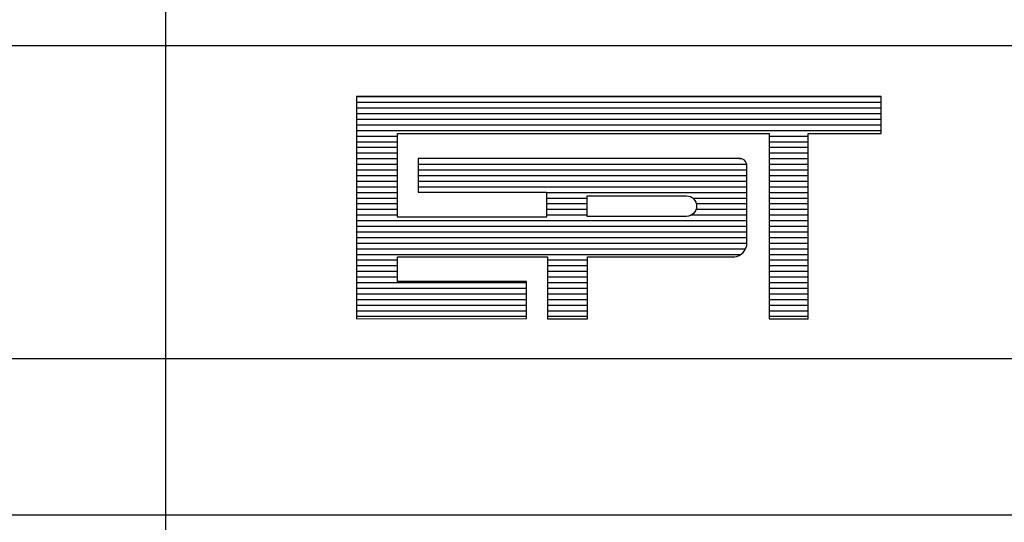
# Model space of a CAD drawing. Extents: x -300064 to -173914, y -41090 to 51211.
# Drawn here: x -203783 to -199788, y -34064 to -32025 of the extents above; entities that cross this region are included whole.
import ezdxf

# ---------------------------------------------------------------- set-up
doc = ezdxf.new("R2010")
doc.units = 0
doc.header["$LTSCALE"] = 5000
doc.header["$MEASUREMENT"] = 0
doc.layers.get('0').update_dxf_attribs({"linetype": 'CONTINUOUS'})

# ---------------------------------------------------------------- blocks, each defined once
blk = doc.blocks.new('*X51')
at = {"color": 0}
for p, q in [((412.223, 37.92), (427.129, 37.92)), ((412.223, 37.76), (427.129, 37.76)), ((412.223, 37.6), (427.129, 37.6)), ((412.223, 37.44), (427.129, 37.44)), ((412.223, 37.28), (427.129, 37.28)), ((412.223, 37.12), (427.129, 37.12)), ((412.223, 36.96), (427.129, 36.96)), ((412.223, 36.8), (413.384, 36.8)), ((412.223, 36.64), (413.384, 36.64)), ((423.943, 36.8), (425.05, 36.8)), ((423.943, 36.64), (425.05, 36.64)), ((412.223, 36.48), (413.384, 36.48)), ((423.943, 36.48), (425.05, 36.48)), ((412.223, 36.32), (413.384, 36.32)), ((412.223, 36.16), (413.384, 36.16)), ((423.087, 36.164), (423.152, 36.16)), ((423.943, 36.32), (425.05, 36.32)), ((423.943, 36.16), (425.05, 36.16)), ((412.223, 36), (413.384, 36)), ((412.223, 35.84), (413.384, 35.84)), ((413.978, 36), (423.306, 36)), ((413.978, 35.84), (423.31, 35.84)), ((423.943, 36), (425.05, 36)), ((423.943, 35.84), (425.05, 35.84)), ((412.223, 35.68), (413.384, 35.68)), ((412.223, 35.52), (413.384, 35.52)), ((413.978, 35.68), (423.31, 35.68)), ((413.978, 35.52), (423.31, 35.52)), ((423.943, 35.68), (425.05, 35.68)), ((423.943, 35.52), (425.05, 35.52)), ((412.223, 35.36), (413.384, 35.36)), ((413.978, 35.36), (423.31, 35.36)), ((423.943, 35.36), (425.05, 35.36)), ((412.223, 35.2), (413.384, 35.2)), ((412.223, 35.04), (413.384, 35.04)), ((417.624, 35.201), (423.31, 35.2)), ((417.624, 35.04), (418.771, 35.04)), ((421.773, 35.04), (423.31, 35.04)), ((423.943, 35.2), (425.05, 35.2)), ((423.943, 35.04), (425.05, 35.04)), ((412.223, 34.88), (413.384, 34.88)), ((412.223, 34.72), (413.384, 34.72)), ((417.624, 34.88), (418.771, 34.88)), ((417.624, 34.72), (418.771, 34.72)), ((421.87, 34.72), (423.31, 34.72)), ((421.876, 34.88), (423.31, 34.88)), ((423.943, 34.88), (425.05, 34.88)), ((423.943, 34.72), (425.05, 34.72)), ((412.223, 34.56), (413.384, 34.56)), ((412.223, 34.4), (423.31, 34.4)), ((417.624, 34.56), (418.771, 34.56)), ((421.743, 34.56), (423.31, 34.56)), ((423.943, 34.56), (425.05, 34.56)), ((423.943, 34.4), (425.05, 34.4)), ((412.223, 34.24), (423.31, 34.24)), ((423.943, 34.24), (425.05, 34.24)), ((412.223, 34.08), (423.31, 34.08)), ((412.223, 33.92), (423.31, 33.92)), ((423.943, 34.08), (425.05, 34.08)), ((423.943, 33.92), (425.05, 33.92)), ((412.223, 33.76), (423.314, 33.76)), ((412.223, 33.6), (423.276, 33.6)), ((423.943, 33.76), (425.05, 33.76)), ((423.943, 33.6), (425.05, 33.6)), ((412.223, 33.44), (423.142, 33.44)), ((412.223, 33.28), (413.384, 33.28)), ((417.651, 33.28), (418.785, 33.28)), ((423.943, 33.44), (425.05, 33.44)), ((423.943, 33.28), (425.05, 33.28)), ((412.223, 33.12), (413.384, 33.12)), ((417.651, 33.12), (418.785, 33.12)), ((423.943, 33.12), (425.05, 33.12)), ((412.223, 32.96), (413.384, 32.96)), ((412.223, 32.8), (413.384, 32.8)), ((417.651, 32.96), (418.785, 32.96)), ((417.651, 32.8), (418.785, 32.8)), ((423.943, 32.96), (425.05, 32.96)), ((423.943, 32.8), (425.05, 32.8)), ((412.223, 32.64), (417.048, 32.64)), ((412.223, 32.48), (417.048, 32.48)), ((417.651, 32.64), (418.785, 32.64)), ((417.651, 32.48), (418.785, 32.48)), ((423.943, 32.64), (425.05, 32.64)), ((423.943, 32.48), (425.05, 32.48)), ((412.223, 32.32), (417.048, 32.32)), ((412.223, 32.16), (417.048, 32.16)), ((417.651, 32.32), (418.785, 32.32)), ((417.651, 32.16), (418.785, 32.16)), ((423.943, 32.32), (425.05, 32.32)), ((423.943, 32.16), (425.05, 32.16)), ((412.223, 32), (417.048, 32)), ((417.651, 32), (418.785, 32)), ((423.943, 32), (425.05, 32)), ((412.223, 31.84), (417.048, 31.84)), ((412.223, 31.68), (417.048, 31.68)), ((417.651, 31.84), (418.785, 31.84)), ((417.651, 31.68), (418.785, 31.68)), ((423.943, 31.84), (425.05, 31.84)), ((423.943, 31.68), (425.05, 31.68))]:
    blk.add_line(p, q, dxfattribs=at)

msp = doc.modelspace()

# ---------------------------------------------------------------- linework, layer by layer
at = {"color": 6}
msp.add_line((-203190.12464, -36389.07356), (-203190.12464, -26256.81898), dxfattribs=at)
at = {"color": 4}
for p, q in [((-232433.95601, -32129.39299), (-175414.43678, -32129.39299)), ((-232433.95601, -33399.13872), (-175414.43678, -33399.13872)), ((-232433.95601, -34034.01158), (-175414.43678, -34034.01158))]:
    msp.add_line(p, q, dxfattribs=at)
at = {"color": 1}
for p, q in [((-200287.31044, -32336.00016), (-202416.57716, -32336.00016)), ((-202416.57716, -32336.00016), (-202416.57716, -33238.01539)), ((-200287.31044, -32486.33603), (-200287.31044, -32336.00016)), ((-202250.71027, -32486.33603), (-200742.48003, -32486.33603)), ((-202250.71027, -32825.55552), (-202250.71027, -32486.33603)), ((-200742.48003, -32486.33603), (-200742.48003, -33238.01539)), ((-200584.32789, -33238.01539), (-200584.32789, -32486.33603)), ((-200584.32789, -32486.33603), (-200287.31044, -32486.33603)), ((-200864.76278, -32587.84553), (-202165.84815, -32587.84553)), ((-202165.84815, -32587.84553), (-202165.84815, -32725.33146)), ((-200832.84268, -32929.39657), (-200832.84268, -32617.39803)), ((-202165.84815, -32725.33146), (-201645.10387, -32725.33146)), ((-201645.10387, -32725.33146), (-201645.10387, -32825.55552)), ((-201645.10387, -32825.55552), (-202250.71027, -32825.55552)), ((-202250.71027, -32987.45546), (-201641.2465, -32987.45546)), ((-202250.71027, -33087.67952), (-202250.71027, -32987.45546)), ((-201641.2465, -32987.45546), (-201641.2465, -33238.01539)), ((-201479.23699, -32987.45546), (-200884.96945, -32987.45546)), ((-201479.23699, -33238.01539), (-201479.23699, -32987.45546)), ((-201727.3414, -33087.67952), (-202250.71027, -33087.67952)), ((-201727.3414, -33237.79662), (-201727.3414, -33087.67952)), ((-202416.57716, -33238.01539), (-201727.3414, -33237.79662)), ((-201641.2465, -33238.01539), (-201479.23699, -33238.01539)), ((-200742.48003, -33238.01539), (-200584.32789, -33238.01539))]:
    msp.add_line(p, q, dxfattribs=at)
msp.add_lwpolyline([(-201481.24472, -32822.9642), (-201481.24472, -32739.42438), (-201078.3094, -32739.42438, -1), (-201078.3094, -32822.9642)], format="xyb", close=True, dxfattribs=at)
for centre, radius, start, end in [((-200861.95055, -32616.78977), 29.11422, 358.80288994, 96.90099881), ((-200890.58894, -32929.40714), 58.31969, 275.52940874, 359.17771422), ((-200884.28024, -32988.01874), 0.8901, 140.74104897, 230.74104897)]:
    msp.add_arc(centre, radius, start, end, dxfattribs=at)

# ---------------------------------------------------------------- block references
at = {"color": 1, "xscale": 142.8463947252303, "yscale": 142.8463947252303, "zscale": 142.8463947252303}
msp.add_blockref('*X51', (-261301.15487, -37753.72901), dxfattribs=at)

doc.saveas('drawing.dxf')
